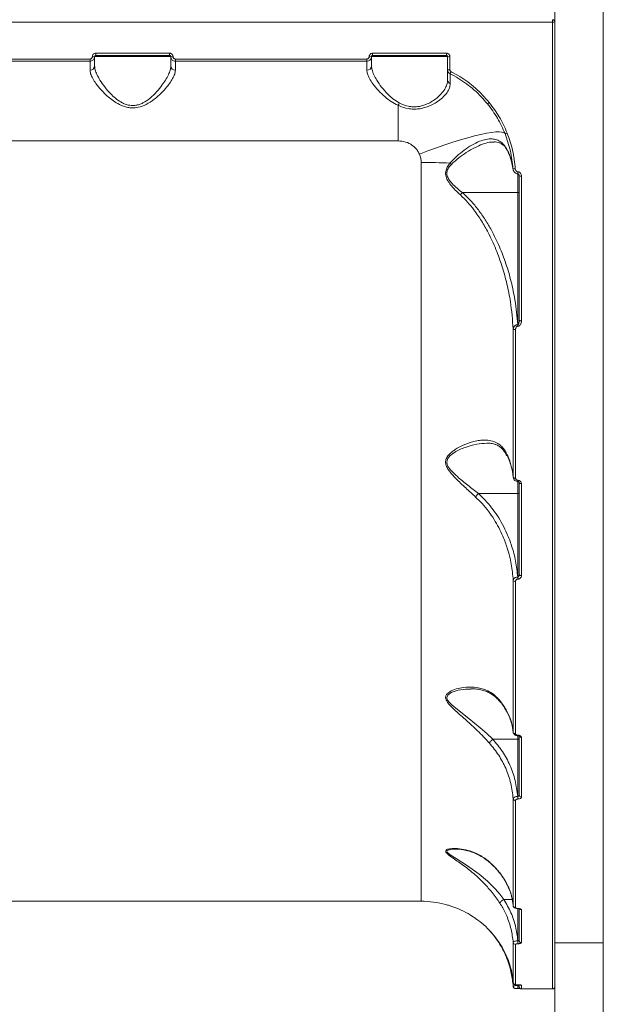
# Model space of a CAD drawing. Units: millimetres. Extents: x 710 to 16180, y -681 to 10919.
# Drawn here: x 6594 to 6847, y 2342 to 2769 of the extents above; entities that cross this region are included whole.
import ezdxf

# ---------------------------------------------------------------- set-up
doc = ezdxf.new("R2010")
doc.units = ezdxf.units.MM
doc.layers.add('DiKom', color=7, linetype='Continuous')

msp = doc.modelspace()

# ---------------------------------------------------------------- linework, layer by layer
at = {"layer": 'DiKom', "color": 7, "linetype": 'Continuous', "lineweight": 15}
for p, q in [((6826.5, 3169.01), (6826.5, 2369.01)), ((6847.5, 3169.01), (6847.5, 2369.01)), ((6825.5, 2768.01), (6341.5, 2768.01)), ((6825.5, 2769.01), (6825.5, 2768.01)), ((6825.5, 2349.01), (6825.5, 2768.01)), ((6627, 2753.01), (6627, 2748.96)), ((6660, 2753.01), (6627, 2753.01)), ((6627.5, 2754.48), (6659.5, 2754.48)), ((6627.5, 2753.51), (6627.5, 2754.48)), ((6659.5, 2753.51), (6627.5, 2753.51)), ((6659.5, 2753.51), (6659.5, 2754.48)), ((6660, 2748.96), (6660, 2753.01)), ((6747, 2753.01), (6747, 2748.96)), ((6780, 2753.01), (6747, 2753.01)), ((6747.5, 2754.48), (6779.5, 2754.48)), ((6747.5, 2753.51), (6747.5, 2754.48)), ((6779.5, 2753.51), (6747.5, 2753.51)), ((6779.5, 2753.51), (6779.5, 2754.48)), ((6780, 2747.4), (6780, 2753.01)), ((6781, 2752.97), (6781, 2747.35)), ((6542, 2751.97), (6625, 2751.97)), ((6625, 2751.01), (6542, 2751.01)), ((6625, 2751.01), (6625, 2751.97)), ((6625, 2747.15), (6625, 2751.01)), ((6662, 2751.97), (6745, 2751.97)), ((6662, 2751.01), (6662, 2751.97)), ((6662, 2751.01), (6662, 2747.15)), ((6745, 2751.01), (6662, 2751.01)), ((6745, 2751.01), (6745, 2751.97)), ((6745, 2747.15), (6745, 2751.01)), ((6758.5, 2731.92), (6758.5, 2716.51)), ((6758.5, 2716.51), (6408.5, 2716.51)), ((6806.6, 2710.86), (6806.61, 2710.84)), ((6768.55, 2387.01), (6768.55, 2707.16)), ((6810.41, 2703.11), (6810.5, 2703.11)), ((6810.41, 2702.26), (6810.41, 2703.11)), ((6810.41, 2702.26), (6810.5, 2702.26)), ((6810.5, 2702.26), (6810.5, 2703.11)), ((6810.5, 2694.09), (6810.5, 2702.27)), ((6811, 2638.81), (6811, 2701.33)), ((6812, 2701.16), (6812, 2638.5)), ((6786.39, 2694.09), (6810.5, 2694.09)), ((6810.5, 2636.81), (6810.5, 2694.09)), ((6810.38, 2636.81), (6810.5, 2636.81)), ((6810.38, 2636.81), (6810.38, 2636.16)), ((6810.5, 2636.81), (6810.5, 2636.16)), ((6808.44, 2570.82), (6808.44, 2635)), ((6809.44, 2634.7), (6809.44, 2570.38)), ((6810.5, 2636.16), (6810.38, 2636.16)), ((6808.38, 2571.11), (6808.41, 2570.68)), ((6810.47, 2569.41), (6810.5, 2569.41)), ((6810.47, 2568.88), (6810.47, 2569.41)), ((6810.47, 2568.88), (6810.5, 2568.88)), ((6810.5, 2568.88), (6810.5, 2569.41)), ((6810.5, 2563.66), (6810.5, 2568.88)), ((6811, 2528.7), (6811, 2568.47)), ((6812, 2567.99), (6812, 2528.13)), ((6793.34, 2563.66), (6810.5, 2563.66)), ((6810.5, 2527.5), (6810.5, 2563.66)), ((6808.44, 2460.34), (6808.44, 2526.18)), ((6810.4, 2527.5), (6810.5, 2527.5)), ((6810.4, 2527.5), (6810.4, 2526.6)), ((6810.5, 2526.6), (6810.4, 2526.6)), ((6810.5, 2527.5), (6810.5, 2526.6)), ((6809.44, 2525.64), (6809.44, 2459.66)), ((6810.44, 2458.98), (6810.5, 2458.98)), ((6810.44, 2458.72), (6810.44, 2458.98)), ((6810.44, 2458.72), (6810.5, 2458.72)), ((6810.5, 2458.72), (6810.5, 2458.98)), ((6810.5, 2457.24), (6810.5, 2458.69)), ((6811, 2433.05), (6811, 2458.71)), ((6812, 2457.97), (6812, 2432.25)), ((6799.61, 2457.24), (6810.5, 2457.24)), ((6810.5, 2432.44), (6810.5, 2457.24)), ((6810.42, 2432.44), (6810.5, 2432.44)), ((6810.42, 2432.44), (6810.42, 2431.31)), ((6810.5, 2432.44), (6810.5, 2431.31)), ((6808.44, 2385.16), (6808.44, 2431.45)), ((6809.44, 2430.7), (6809.44, 2384.31)), ((6810.5, 2431.31), (6810.42, 2431.31)), ((6783.37, 2409.56), (6782.95, 2409.57)), ((6398.45, 2387.01), (6768.55, 2387.01)), ((6804.39, 2387.78), (6808.02, 2387.78)), ((6810.42, 2383.9), (6810.5, 2383.9)), ((6810.42, 2383.82), (6810.42, 2383.9)), ((6810.42, 2383.82), (6810.5, 2383.82)), ((6810.42, 2383.82), (6810.42, 2383.82)), ((6810.5, 2383.82), (6810.5, 2383.9)), ((6810.5, 2369.9), (6810.5, 2383.82)), ((6811, 2370.02), (6811, 2383.65)), ((6812, 2383.27), (6812, 2369.07)), ((6808.44, 2351.81), (6808.44, 2369.2)), ((6809.44, 2368.31), (6809.44, 2350.88)), ((6810.44, 2369.9), (6810.5, 2369.9)), ((6810.44, 2369.9), (6810.44, 2368.62)), ((6810.5, 2368.62), (6810.44, 2368.62)), ((6810.5, 2369.9), (6810.5, 2368.62)), ((6826.5, 2369.01), (6847.5, 2369.01)), ((6826.5, 2169.01), (6826.5, 2369.01)), ((6847.5, 2169.01), (6847.5, 2369.01)), ((6810.4, 2350.77), (6810.5, 2350.77)), ((6810.4, 2350.77), (6810.5, 2350.77)), ((6810.4, 2350.77), (6810.4, 2350.77)), ((6810.43, 2350.77), (6810.47, 2350.51)), ((6810.47, 2350.51), (6810.5, 2350.51)), ((6810.47, 2350.51), (6810.47, 2349.18)), ((6810.47, 2349.18), (6810.5, 2349.18)), ((6810.5, 2350.77), (6810.5, 2350.77)), ((6810.5, 2350.51), (6810.5, 2350.77)), ((6810.5, 2350.51), (6810.5, 2349.18)), ((6811, 2350.01), (6811, 2350.61)), ((6812, 2350.61), (6812, 2349.01)), ((6812, 2349.01), (6825.5, 2349.01))]:
    msp.add_line(p, q, dxfattribs=at)
at = {"layer": 'DiKom', "color": 7, "linetype": 'Continuous', "lineweight": 15, "flags": 128}
for points in [[(6804.89, 2719.63), (6804.42, 2720.04), (6803.58, 2720.3), (6802.38, 2720.41), (6800.85, 2720.37), (6798.99, 2720.17), (6796.82, 2719.82), (6794.37, 2719.31), (6791.65, 2718.67), (6788.7, 2717.88), (6785.54, 2716.97), (6782.2, 2715.93), (6778.73, 2714.79), (6775.14, 2713.54), (6771.48, 2712.21), (6767.79, 2710.8)], [(6806.55, 2711.19), (6806.58, 2710.94), (6806.6, 2710.86)], [(6811, 2694.26), (6810.99, 2694.23), (6810.96, 2694.2), (6810.92, 2694.17), (6810.85, 2694.14), (6810.78, 2694.12), (6810.69, 2694.11), (6810.6, 2694.1), (6810.5, 2694.09)], [(6811, 2638.81), (6811.02, 2638.75), (6811.08, 2638.69), (6811.17, 2638.64), (6811.29, 2638.59), (6811.44, 2638.55), (6811.62, 2638.52), (6811.8, 2638.5), (6812, 2638.5)], [(6808.44, 2570.82), (6808.47, 2570.73), (6808.54, 2570.65), (6808.63, 2570.57), (6808.76, 2570.5), (6808.91, 2570.45), (6809.07, 2570.41), (6809.25, 2570.39), (6809.44, 2570.38)], [(6811, 2568.47), (6811.02, 2568.37), (6811.08, 2568.28), (6811.17, 2568.2), (6811.29, 2568.13), (6811.44, 2568.07), (6811.62, 2568.03), (6811.8, 2568), (6812, 2567.99)], [(6811, 2563.82), (6810.99, 2563.79), (6810.96, 2563.76), (6810.92, 2563.73), (6810.85, 2563.71), (6810.78, 2563.69), (6810.69, 2563.67), (6810.6, 2563.66), (6810.5, 2563.66)], [(6811, 2528.7), (6811.02, 2528.59), (6811.08, 2528.48), (6811.17, 2528.38), (6811.29, 2528.29), (6811.44, 2528.22), (6811.62, 2528.17), (6811.8, 2528.14), (6812, 2528.13)], [(6790.06, 2478.97), (6787.76, 2478.98), (6784.55, 2478.46), (6781.58, 2477.42), (6780.1, 2476.33), (6779.68, 2475.36), (6779.86, 2474.42), (6779.99, 2474.17), (6780.78, 2473.1), (6781.83, 2472.07), (6784.23, 2470.09), (6789.18, 2466.25), (6794.16, 2462.21), (6796.94, 2459.75), (6799.61, 2457.24), (6799.61, 2457.24), (6799.61, 2457.24)], [(6811, 2457.4), (6810.99, 2457.37), (6810.96, 2457.34), (6810.92, 2457.31), (6810.85, 2457.29), (6810.78, 2457.27), (6810.69, 2457.25), (6810.6, 2457.24), (6810.5, 2457.24)], [(6782.95, 2409.57), (6781.84, 2409.57), (6780.19, 2409.21), (6779.71, 2408.81), (6779.81, 2408.27), (6779.81, 2408.26), (6779.96, 2408.07), (6781.17, 2407.09), (6783.75, 2405.49), (6788.69, 2402.4), (6793.69, 2398.79), (6797.35, 2395.65), (6800.79, 2392.18), (6802.66, 2390.01), (6804.38, 2387.78), (6804.38, 2387.78), (6804.38, 2387.78)]]:
    msp.add_lwpolyline(points, dxfattribs=at)
at = {"layer": 'DiKom', "color": 7, "linetype": 'Continuous', "lineweight": 15}
for centre, radius, start, end in [((6825.5, 2768.01), 1, 0, 90), ((6825.75, 2872.77), 104.76, 269.8633, 270.4102), ((6626.25, 2759.55), 6.58, 267.8261, 276.5476), ((6660.75, 2759.55), 6.58, 263.4525, 272.1738), ((6746.25, 2759.55), 6.58, 267.826, 276.5477), ((6780.75, 2759.55), 6.58, 263.4524, 272.1739), ((6625.09, 2749.06), 1.91, 267.2468, 356.9527), ((6661.91, 2749.06), 1.91, 183.0475, 272.7531), ((6745.09, 2749.06), 1.91, 267.2467, 356.9531), ((6780.75, 2752.23), 4.89, 261.1725, 272.9218), ((6772.84, 2750.6), 9.64, 328.8419, 334.5031), ((6781.76, 2742.96), 1.76, 181.8311, 248.8595), ((6752.15, 2735.86), 7.48, 328.1445, 337.1682), ((6795.65, 2735.72), 3.55, 297.4547, 312.7974), ((6804.74, 2722), 2.38, 273.7654, 297.0852), ((6768.67, 2470.78), 236.38, 87.0035, 90.0294), ((6785.2, 2711.27), 6.09, 226.7348, 234.3469), ((6808.98, 2706.34), 1.97, 250.87, 280.2034), ((6811.76, 2702.83), 1.69, 243.346, 278.3008), ((6792.51, 2688.12), 8.55, 135.7123, 144.601), ((6809.24, 2635.84), 1.16, 226.8672, 280.0309), ((6809.29, 2526.55), 0.928, 204.1084, 279.2857), ((6809.34, 2460.58), 0.925, 194.8102, 276.4076), ((6811.9, 2458.91), 0.947, 200.9621, 275.9494), ((6811.91, 2433.16), 0.917, 186.9681, 275.5837), ((6809.36, 2431.63), 0.937, 191.5161, 274.8502), ((6768.55, 2347.01), 40, 74.5152, 90), ((6809.4, 2385.28), 0.968, 187.0412, 272.1499), ((6811.99, 2384.3), 1.03, 217.695, 270.6405), ((6809.42, 2369.29), 0.982, 185.6987, 271.1802), ((6811.98, 2370.05), 0.977, 181.4335, 271.3684), ((6809.44, 2351.88), 0.998, 184.3373, 270.1152), ((6812, 2350.01), 1, 180, 270), ((6812, 2351.61), 1, 243.2088, 270.0176), ((6825.5, 2350.01), 1, 270, 0)]:
    msp.add_arc(centre, radius, start, end, dxfattribs=at)
for points, knots in [([(6627, 2753.01), (6626.99, 2752.86), (6626.97, 2752.49), (6626.73, 2751.93), (6626.27, 2751.42), (6625.67, 2751.08), (6625.22, 2751.03), (6625, 2751.01)], [0, 0, 0, 0, 0.141716, 0.356399, 0.570951, 0.78546, 1, 1, 1, 1]), ([(6625, 2751.97), (6625.11, 2751.98), (6625.34, 2752), (6625.64, 2752.18), (6625.86, 2752.43), (6625.98, 2752.71), (6626, 2752.9), (6626, 2752.97)], [0, 0, 0, 0, 0.214241, 0.428584, 0.643173, 0.858083, 1, 1, 1, 1]), ([(6626, 2752.97), (6626.01, 2753.08), (6626.03, 2753.36), (6626.21, 2753.79), (6626.54, 2754.17), (6626.99, 2754.43), (6627.33, 2754.46), (6627.5, 2754.48)], [0, 0, 0, 0, 0.141847, 0.356729, 0.571333, 0.785718, 1, 1, 1, 1]), ([(6627.5, 2753.51), (6627.44, 2753.5), (6627.33, 2753.49), (6627.18, 2753.41), (6627.07, 2753.28), (6627.01, 2753.14), (6627, 2753.05), (6627, 2753.01)], [0, 0, 0, 0, 0.213977, 0.428171, 0.642785, 0.857901, 1, 1, 1, 1]), ([(6659.5, 2754.48), (6659.61, 2754.47), (6659.89, 2754.45), (6660.31, 2754.27), (6660.69, 2753.93), (6660.95, 2753.48), (6660.98, 2753.14), (6661, 2752.97)], [0, 0, 0, 0, 0.14062, 0.355099, 0.569869, 0.784883, 1, 1, 1, 1]), ([(6660, 2753.01), (6659.99, 2753.07), (6659.98, 2753.18), (6659.9, 2753.33), (6659.77, 2753.44), (6659.63, 2753.5), (6659.54, 2753.51), (6659.5, 2753.51)], [0, 0, 0, 0, 0.215475, 0.430646, 0.645342, 0.859585, 1, 1, 1, 1]), ([(6662, 2751.01), (6661.85, 2751.02), (6661.48, 2751.04), (6660.92, 2751.28), (6660.41, 2751.74), (6660.07, 2752.34), (6660.02, 2752.79), (6660, 2753.01)], [0, 0, 0, 0, 0.140728, 0.355451, 0.570291, 0.785157, 1, 1, 1, 1]), ([(6661, 2752.97), (6661.01, 2752.86), (6661.03, 2752.63), (6661.21, 2752.33), (6661.46, 2752.11), (6661.74, 2751.99), (6661.93, 2751.97), (6662, 2751.97)], [0, 0, 0, 0, 0.215138, 0.430173, 0.644977, 0.859473, 1, 1, 1, 1]), ([(6747, 2753.01), (6746.99, 2752.86), (6746.97, 2752.49), (6746.73, 2751.93), (6746.27, 2751.42), (6745.67, 2751.08), (6745.22, 2751.03), (6745, 2751.01)], [0, 0, 0, 0, 0.1417164, 0.356399, 0.5709535, 0.785464, 1, 1, 1, 1]), ([(6745, 2751.97), (6745.11, 2751.98), (6745.34, 2752), (6745.64, 2752.18), (6745.86, 2752.43), (6745.98, 2752.71), (6746, 2752.9), (6746, 2752.97)], [0, 0, 0, 0, 0.214233, 0.428578, 0.643172, 0.858082, 1, 1, 1, 1]), ([(6746, 2752.97), (6746.01, 2753.08), (6746.03, 2753.36), (6746.21, 2753.79), (6746.54, 2754.17), (6746.99, 2754.43), (6747.33, 2754.46), (6747.5, 2754.48)], [0, 0, 0, 0, 0.141847, 0.356727, 0.571332, 0.785718, 1, 1, 1, 1]), ([(6747.5, 2753.51), (6747.44, 2753.5), (6747.33, 2753.49), (6747.18, 2753.41), (6747.07, 2753.28), (6747.01, 2753.14), (6747, 2753.05), (6747, 2753.01)], [0, 0, 0, 0, 0.213984, 0.428176, 0.642787, 0.857903, 1, 1, 1, 1]), ([(6779.5, 2754.48), (6779.61, 2754.47), (6779.89, 2754.45), (6780.31, 2754.27), (6780.69, 2753.93), (6780.95, 2753.48), (6780.98, 2753.14), (6781, 2752.97)], [0, 0, 0, 0, 0.140623, 0.355099, 0.569868, 0.784883, 1, 1, 1, 1]), ([(6780, 2753.01), (6779.99, 2753.07), (6779.98, 2753.18), (6779.9, 2753.33), (6779.77, 2753.44), (6779.63, 2753.5), (6779.54, 2753.51), (6779.5, 2753.51)], [0, 0, 0, 0, 0.215475, 0.430641, 0.645343, 0.859577, 1, 1, 1, 1]), ([(6627, 2748.96), (6627.05, 2748.44), (6627.15, 2747.3), (6627.95, 2745.22), (6629.31, 2742.71), (6631.28, 2739.86), (6633.57, 2737.19), (6635.95, 2734.97), (6637.94, 2733.52), (6639.85, 2732.54), (6641.78, 2731.88), (6643.51, 2731.74), (6645.13, 2731.93), (6646.42, 2732.26), (6648.61, 2733.2), (6651.2, 2735.04), (6653.93, 2737.72), (6656.11, 2740.4), (6657.8, 2742.9), (6658.99, 2745.11), (6659.83, 2747.19), (6659.94, 2748.37), (6660, 2748.96)], [0, 0, 0, 0, 0.050715, 0.109915, 0.170724, 0.242652, 0.316474, 0.363749, 0.411988, 0.440047, 0.468859, 0.5101, 0.521086, 0.546819, 0.573408, 0.636934, 0.704612, 0.77415, 0.830252, 0.88733, 0.94288, 1, 1, 1, 1]), ([(6747, 2748.96), (6747.05, 2748.42), (6747.16, 2747.26), (6747.98, 2745.15), (6749.35, 2742.63), (6751.33, 2739.78), (6753.71, 2737.05), (6756.25, 2734.65), (6758.1, 2733.53), (6759.04, 2732.96)], [0, 0, 0, 0, 0.122709, 0.262462, 0.406017, 0.574925, 0.748262, 0.872368, 1, 1, 1, 1]), ([(6662, 2747.15), (6661.94, 2746.61), (6661.81, 2745.5), (6660.89, 2743.53), (6659.54, 2741.4), (6657.67, 2739.03), (6655.2, 2736.45), (6652.13, 2733.88), (6648.71, 2731.84), (6645.6, 2730.89), (6643.15, 2730.76), (6641.28, 2730.98), (6639.44, 2731.5), (6637.33, 2732.41), (6635.08, 2733.8), (6632.44, 2735.88), (6629.83, 2738.45), (6627.62, 2741.15), (6626.08, 2743.57), (6625.17, 2745.56), (6625.05, 2746.65), (6625, 2747.15)], [0, 0, 0, 0, 0.054582, 0.111031, 0.165946, 0.222013, 0.289072, 0.35796, 0.422673, 0.477404, 0.50475, 0.5331, 0.562354, 0.592382, 0.639889, 0.688584, 0.759283, 0.83206, 0.890159, 0.949867, 1, 1, 1, 1]), ([(6758.5, 2731.92), (6757.48, 2732.44), (6755.43, 2733.49), (6752.58, 2735.76), (6749.88, 2738.38), (6747.66, 2741.1), (6746.1, 2743.52), (6745.17, 2745.54), (6745.06, 2746.64), (6745, 2747.15)], [0, 0, 0, 0, 0.128152, 0.256739, 0.426815, 0.596878, 0.73731, 0.877571, 1, 1, 1, 1]), ([(6781.1, 2745.61), (6781.04, 2745.64), (6780.8, 2745.78), (6780.41, 2746.12), (6780.07, 2746.72), (6780.02, 2747.17), (6780, 2747.4)], [0, 0, 0, 0, 0.080645, 0.38707, 0.693568, 1, 1, 1, 1]), ([(6780, 2742.91), (6780, 2743.75), (6780, 2745.5), (6780, 2747.07), (6780, 2747.29), (6780, 2747.4)], [0, 0, 0, 0, 0.317518, 0.653917, 1, 1, 1, 1]), ([(6781, 2747.35), (6781.01, 2747.23), (6781.03, 2747.01), (6781.21, 2746.71), (6781.4, 2746.53), (6781.52, 2746.47), (6781.55, 2746.45)], [0, 0, 0, 0, 0.306724, 0.613303, 0.919477, 1, 1, 1, 1]), ([(6781.1, 2745.61), (6781.1, 2745.52), (6781.1, 2745.32), (6781.11, 2743.92), (6781.12, 2742.43), (6781.12, 2741.57), (6781.12, 2741.32)], [0, 0, 0, 0, 0.336235, 0.682237, 0.908789, 1, 1, 1, 1]), ([(6797.28, 2732.57), (6795.44, 2734.63), (6792.66, 2737.75), (6788.27, 2741.24), (6784.78, 2743.63), (6782.31, 2744.96), (6781.1, 2745.61)], [0, 0, 0, 0, 0.395168, 0.598674, 0.802181, 1, 1, 1, 1]), ([(6781.55, 2746.45), (6782.79, 2745.78), (6785.27, 2744.45), (6788.77, 2742.06), (6792.1, 2739.38), (6795.24, 2736.42), (6797.12, 2734.22), (6798.06, 2733.11)], [0, 0, 0, 0, 0.1976818, 0.3953861, 0.5930895, 0.7965444, 1, 1, 1, 1]), ([(6781.12, 2741.32), (6781.07, 2740.71), (6780.94, 2739.46), (6779.94, 2737.55), (6778.36, 2735.64), (6776.36, 2733.95), (6774.07, 2732.5), (6771.86, 2731.46), (6769.61, 2730.74), (6767.47, 2730.33), (6765.19, 2730.22), (6762.34, 2730.52), (6760.09, 2731.22), (6758.71, 2731.82), (6758.5, 2731.92)], [0, 0, 0, 0, 0.108478, 0.220218, 0.327647, 0.438307, 0.523801, 0.611506, 0.674513, 0.739086, 0.802772, 0.868895, 0.979732, 1, 1, 1, 1]), ([(6759.04, 2732.96), (6759.24, 2732.86), (6760.49, 2732.24), (6762.47, 2731.54), (6764.98, 2731.22), (6766.39, 2731.27), (6767.82, 2731.45), (6769.26, 2731.77), (6771.32, 2732.53), (6773.39, 2733.64), (6775.5, 2735.14), (6777.38, 2736.93), (6778.85, 2738.92), (6779.81, 2740.94), (6779.94, 2742.25), (6780, 2742.91)], [0, 0, 0, 0, 0.020102, 0.128726, 0.185271, 0.244005, 0.254864, 0.316794, 0.380591, 0.46642, 0.554631, 0.663824, 0.776165, 0.886557, 1, 1, 1, 1]), ([(6804.89, 2719.63), (6803.89, 2721.9), (6801.85, 2726.5), (6798.82, 2730.53), (6797.28, 2732.57)], [0, 0, 0, 0, 0.4941566, 1, 1, 1, 1]), ([(6798.06, 2733.11), (6799.59, 2731.08), (6802.68, 2726.96), (6804.77, 2722.26), (6805.82, 2719.88)], [0, 0, 0, 0, 0.4941763, 1, 1, 1, 1]), ([(6808.33, 2704.48), (6808.06, 2707.03), (6807.51, 2712.21), (6805.77, 2717.13), (6804.89, 2719.63)], [0, 0, 0, 0, 0.493846, 1, 1, 1, 1]), ([(6805.82, 2719.88), (6806.7, 2717.4), (6808.48, 2712.36), (6809.04, 2707.08), (6809.33, 2704.4)], [0, 0, 0, 0, 0.493842, 1, 1, 1, 1]), ([(6767.79, 2710.8), (6767.52, 2711.32), (6766.77, 2712.78), (6764.77, 2714.7), (6761.82, 2716.22), (6759.61, 2716.41), (6758.5, 2716.51)], [0, 0, 0, 0, 0.1529612, 0.4283706, 0.7114353, 1, 1, 1, 1]), ([(6781.03, 2706.84), (6782, 2707.87), (6783.95, 2709.96), (6787.21, 2712.53), (6790.54, 2714.76), (6793.72, 2716.36), (6796.66, 2717.28), (6799.16, 2717.48), (6801.35, 2717.04), (6803.2, 2716.04), (6804.85, 2714.4), (6805.91, 2712.66), (6806.42, 2711.47), (6806.55, 2711.19)], [0, 0, 0, 0, 0.102482, 0.207513, 0.319133, 0.433515, 0.532417, 0.633981, 0.717305, 0.802897, 0.886318, 0.972928, 1, 1, 1, 1]), ([(6800.24, 2715.99), (6799.56, 2715.98), (6797.95, 2715.95), (6795.09, 2715.11), (6791.72, 2713.64), (6788.23, 2711.59), (6784.78, 2709.22), (6782.7, 2707.3), (6781.65, 2706.33)], [0, 0, 0, 0, 0.12254, 0.288595, 0.472831, 0.661343, 0.829103, 1, 1, 1, 1]), ([(6800.24, 2716.02), (6800.41, 2716.03), (6801.06, 2716.06), (6802.03, 2715.84), (6803.14, 2715.38), (6804.1, 2714.69), (6804.98, 2713.77), (6805.76, 2712.61), (6806.31, 2711.61), (6806.55, 2710.97), (6806.6, 2710.83)], [0, 0, 0, 0, 0.062288, 0.230815, 0.406272, 0.553415, 0.692269, 0.839983, 0.966873, 1, 1, 1, 1]), ([(6768.55, 2707.16), (6768.55, 2707.22), (6768.55, 2707.86), (6768.42, 2709.11), (6768, 2710.23), (6767.79, 2710.8)], [0, 0, 0, 0, 0.0468115, 0.5142786, 1, 1, 1, 1]), ([(6806.55, 2711.19), (6806.91, 2710.21), (6807.74, 2708.01), (6808.12, 2705.74), (6808.33, 2704.48)], [0, 0, 0, 0, 0.445113, 1, 1, 1, 1]), ([(6806.55, 2710.84), (6806.64, 2710.63), (6807.1, 2709.52), (6807.71, 2707.47), (6808.17, 2705.5), (6808.27, 2704.45), (6808.29, 2704.32)], [0, 0, 0, 0, 0.101122, 0.522006, 0.944157, 1, 1, 1, 1]), ([(6785.54, 2693.08), (6784.8, 2693.76), (6783.31, 2695.14), (6781.41, 2697.25), (6779.91, 2699.38), (6779.11, 2701.41), (6779.14, 2703.43), (6779.82, 2705.23), (6780.61, 2706.29), (6781.03, 2706.84)], [0, 0, 0, 0, 0.184782, 0.369251, 0.509086, 0.652215, 0.750861, 0.870211, 1, 1, 1, 1]), ([(6781.65, 2706.33), (6781.22, 2705.84), (6780.4, 2704.93), (6779.67, 2703.33), (6779.64, 2701.61), (6780.13, 2700.46), (6780.89, 2699.21), (6782.08, 2697.78), (6784.07, 2695.92), (6785.61, 2694.7), (6786.39, 2694.09)], [0, 0, 0, 0, 0.129799, 0.245126, 0.338464, 0.455788, 0.477233, 0.617722, 0.808691, 1, 1, 1, 1]), ([(6808.36, 2704.33), (6808.36, 2704.29), (6808.37, 2703.94), (6808.62, 2703.36), (6809.12, 2702.72), (6809.73, 2702.37), (6810.19, 2702.23), (6810.4, 2702.27), (6810.41, 2702.27)], [0, 0, 0, 0, 0.037457, 0.332089, 0.575107, 0.792398, 0.996421, 1, 1, 1, 1]), ([(6809.33, 2704.4), (6809.35, 2704.24), (6809.4, 2703.91), (6809.63, 2703.51), (6809.92, 2703.24), (6810.18, 2703.12), (6810.34, 2703.11), (6810.41, 2703.11)], [0, 0, 0, 0, 0.273456, 0.539298, 0.738656, 0.898917, 1, 1, 1, 1]), ([(6810.44, 2702.25), (6810.46, 2702.26), (6810.49, 2702.27), (6810.54, 2702.26), (6810.61, 2702.24), (6810.72, 2702.16), (6810.87, 2701.96), (6810.98, 2701.66), (6810.98, 2701.43), (6810.98, 2701.33)], [0, 0, 0, 0, 0.041334, 0.075981, 0.121192, 0.224803, 0.421763, 0.73174, 1, 1, 1, 1]), ([(6810.5, 2703.11), (6810.61, 2703.1), (6810.86, 2703.08), (6811.25, 2702.88), (6811.64, 2702.49), (6811.94, 2701.89), (6811.98, 2701.42), (6812, 2701.16)], [0, 0, 0, 0, 0.120572, 0.278365, 0.470581, 0.720826, 1, 1, 1, 1]), ([(6808.44, 2635), (6808.13, 2638.93), (6807.62, 2645.46), (6805.81, 2654.44), (6803.73, 2662.04), (6801.04, 2669.53), (6798, 2676.14), (6794.78, 2681.83), (6791.77, 2686.21), (6788.71, 2690), (6786.6, 2692.05), (6785.54, 2693.08)], [0, 0, 0, 0, 0.1867522, 0.3097305, 0.4327025, 0.5585121, 0.6842839, 0.7740102, 0.8643086, 0.9318932, 1, 1, 1, 1]), ([(6786.39, 2694.09), (6787.64, 2692.92), (6790.15, 2690.58), (6793.43, 2686.58), (6796.4, 2682.31), (6799.52, 2677.01), (6802.58, 2670.68), (6805.41, 2663.22), (6807.63, 2655.51), (6809.49, 2646.69), (6810.06, 2640.41), (6810.38, 2636.81)], [0, 0, 0, 0, 0.079269, 0.158594, 0.24059, 0.322608, 0.447233, 0.571894, 0.699862, 0.827838, 1, 1, 1, 1]), ([(6808.44, 2635), (6808.48, 2635.23), (6808.54, 2635.69), (6808.96, 2636.24), (6809.44, 2636.58), (6809.91, 2636.76), (6810.22, 2636.79), (6810.38, 2636.81)], [0, 0, 0, 0, 0.2704577, 0.5335456, 0.7181515, 0.8552864, 1, 1, 1, 1]), ([(6810.5, 2636.81), (6810.52, 2636.81), (6810.56, 2636.81), (6810.62, 2636.86), (6810.73, 2637), (6810.96, 2637.65), (6810.98, 2638.29), (6811, 2638.81)], [0, 0, 0, 0, 0.02395, 0.053478, 0.1071, 0.279445, 1, 1, 1, 1]), ([(6812, 2638.5), (6811.98, 2638.19), (6811.94, 2637.61), (6811.63, 2636.88), (6811.24, 2636.43), (6810.87, 2636.2), (6810.62, 2636.17), (6810.5, 2636.16)], [0, 0, 0, 0, 0.304747, 0.587642, 0.766475, 0.882869, 1, 1, 1, 1]), ([(6810.38, 2636.16), (6810.3, 2636.15), (6810.14, 2636.13), (6809.9, 2635.98), (6809.66, 2635.7), (6809.48, 2635.25), (6809.45, 2634.89), (6809.44, 2634.7)], [0, 0, 0, 0, 0.120609, 0.240639, 0.416858, 0.694974, 1, 1, 1, 1]), ([(6792.16, 2562.15), (6790.72, 2563.47), (6787.82, 2566.13), (6784.04, 2569.68), (6781.48, 2572.42), (6780.12, 2574.27), (6779.35, 2575.76), (6779.04, 2577.32), (6779.38, 2578.93), (6780.38, 2580.4), (6781.77, 2581.71), (6783.88, 2583.21), (6787.12, 2584.92), (6790.67, 2586.14), (6793.79, 2586.74), (6796.27, 2586.9), (6798.81, 2586.64), (6801.14, 2585.82), (6803.09, 2584.48), (6804.58, 2582.86), (6805.34, 2581.45), (6805.68, 2580.81)], [0, 0, 0, 0, 0.091326, 0.184874, 0.239018, 0.266437, 0.294654, 0.321055, 0.347516, 0.383035, 0.418292, 0.453631, 0.526835, 0.625929, 0.677093, 0.728239, 0.790387, 0.85406, 0.904638, 0.956677, 1, 1, 1, 1]), ([(6796.99, 2585.46), (6795.55, 2585.4), (6792.5, 2585.27), (6788.52, 2584.06), (6785.27, 2582.78), (6782.99, 2581.6), (6781.14, 2580.2), (6779.93, 2578.73), (6779.57, 2577.28), (6779.89, 2575.91), (6780.64, 2574.65), (6781.35, 2573.82), (6782.49, 2572.58), (6784.83, 2570.45), (6788.77, 2567.25), (6791.82, 2564.85), (6793.34, 2563.66)], [0, 0, 0, 0, 0.128954, 0.272152, 0.339268, 0.406422, 0.473, 0.520165, 0.554163, 0.588078, 0.622443, 0.657029, 0.662687, 0.737901, 0.86892, 1, 1, 1, 1]), ([(6796.97, 2585.53), (6797.47, 2585.52), (6798.63, 2585.49), (6800.19, 2585.15), (6801.62, 2584.62), (6802.81, 2583.86), (6803.93, 2582.8), (6804.88, 2581.56), (6805.39, 2580.57), (6805.62, 2580.14)], [0, 0, 0, 0, 0.133247, 0.305595, 0.447635, 0.5938, 0.743248, 0.887246, 1, 1, 1, 1]), ([(6805.68, 2580.81), (6805.68, 2580.79), (6805.65, 2580.63), (6805.65, 2580.43), (6805.74, 2580.31), (6805.76, 2580.29)], [0, 0, 0, 0, 0.103626, 0.836649, 1, 1, 1, 1]), ([(6805.68, 2580.81), (6805.81, 2580.54), (6806.61, 2578.82), (6807.79, 2575.51), (6808.22, 2572.4), (6808.44, 2570.82)], [0, 0, 0, 0, 0.084988, 0.533468, 1, 1, 1, 1]), ([(6805.74, 2580.28), (6805.76, 2580.24), (6806.26, 2579.34), (6806.97, 2577.48), (6807.82, 2574.72), (6808.27, 2572.58), (6808.36, 2571.37), (6808.38, 2571.11)], [0, 0, 0, 0, 0.011442, 0.310365, 0.611977, 0.915822, 1, 1, 1, 1]), ([(6808.45, 2570.7), (6808.45, 2570.69), (6808.44, 2570.43), (6808.63, 2569.94), (6809.09, 2569.35), (6809.74, 2568.95), (6810.24, 2568.91), (6810.47, 2568.9)], [0, 0, 0, 0, 0.015523, 0.261276, 0.513922, 0.770987, 1, 1, 1, 1]), ([(6809.44, 2570.38), (6809.45, 2570.26), (6809.48, 2570.03), (6809.68, 2569.73), (6809.96, 2569.51), (6810.25, 2569.41), (6810.42, 2569.41), (6810.47, 2569.41)], [0, 0, 0, 0, 0.233659, 0.467327, 0.695561, 0.90871, 1, 1, 1, 1]), ([(6810.5, 2569.41), (6810.58, 2569.4), (6810.82, 2569.39), (6811.24, 2569.25), (6811.66, 2568.94), (6811.94, 2568.49), (6811.98, 2568.16), (6812, 2567.99)], [0, 0, 0, 0, 0.093154, 0.303898, 0.530228, 0.765186, 1, 1, 1, 1]), ([(6810.5, 2568.88), (6810.52, 2568.88), (6810.59, 2568.88), (6810.71, 2568.85), (6810.82, 2568.79), (6810.92, 2568.69), (6810.99, 2568.58), (6810.99, 2568.51), (6810.99, 2568.47)], [0, 0, 0, 0, 0.067564, 0.185527, 0.32417, 0.501592, 0.745876, 1, 1, 1, 1]), ([(6792.16, 2562.15), (6792.18, 2562.2), (6792.27, 2562.36), (6792.5, 2562.69), (6792.87, 2563.17), (6793.18, 2563.49), (6793.34, 2563.66)], [0, 0, 0, 0, 0.107444, 0.349466, 0.67473, 1, 1, 1, 1]), ([(6808.44, 2526.18), (6808.22, 2528.49), (6807.77, 2533.15), (6806.15, 2539.5), (6803.74, 2546.04), (6800.94, 2551.41), (6797.76, 2556.03), (6795.11, 2559.29), (6793.12, 2561.22), (6792.16, 2562.15)], [0, 0, 0, 0, 0.173875, 0.35014, 0.488061, 0.692276, 0.797117, 0.901939, 1, 1, 1, 1]), ([(6793.34, 2563.66), (6793.34, 2563.66), (6793.34, 2563.66), (6793.34, 2563.66), (6793.34, 2563.66), (6793.34, 2563.66)], [0, 0, 0, 0, 0.4227806, 0.776473, 1, 1, 1, 1]), ([(6793.34, 2563.66), (6794.35, 2562.7), (6796.41, 2560.76), (6799.14, 2557.52), (6801.65, 2554.01), (6803.86, 2550.27), (6805.98, 2545.95), (6807.98, 2540.67), (6809.65, 2534.37), (6810.15, 2529.8), (6810.4, 2527.5)], [0, 0, 0, 0, 0.099969, 0.20361, 0.307266, 0.413843, 0.520431, 0.660177, 0.828976, 1, 1, 1, 1]), ([(6808.44, 2526.18), (6808.44, 2526.2), (6808.45, 2526.37), (6808.57, 2526.68), (6808.9, 2527.03), (6809.33, 2527.28), (6809.84, 2527.45), (6810.21, 2527.49), (6810.4, 2527.5)], [0, 0, 0, 0, 0.039136, 0.268317, 0.466392, 0.643637, 0.819934, 1, 1, 1, 1]), ([(6810.4, 2526.6), (6810.3, 2526.6), (6810.11, 2526.58), (6809.86, 2526.46), (6809.65, 2526.27), (6809.49, 2526.01), (6809.44, 2525.79), (6809.44, 2525.66), (6809.44, 2525.64)], [0, 0, 0, 0, 0.167333, 0.33445, 0.509133, 0.713065, 0.957726, 1, 1, 1, 1]), ([(6810.5, 2527.5), (6810.53, 2527.51), (6810.58, 2527.51), (6810.68, 2527.57), (6810.79, 2527.7), (6810.89, 2527.93), (6810.97, 2528.25), (6811, 2528.52), (6811, 2528.68), (6811, 2528.7)], [0, 0, 0, 0, 0.055267, 0.1098, 0.243674, 0.417559, 0.65179, 0.951855, 1, 1, 1, 1]), ([(6812, 2528.13), (6812, 2528.1), (6812, 2527.89), (6811.91, 2527.53), (6811.66, 2527.12), (6811.33, 2526.83), (6810.94, 2526.64), (6810.65, 2526.62), (6810.5, 2526.6)], [0, 0, 0, 0, 0.039233, 0.287235, 0.495193, 0.671, 0.835303, 1, 1, 1, 1]), ([(6798.13, 2455.52), (6797.29, 2456.43), (6795.62, 2458.25), (6792.3, 2461.58), (6788.17, 2465.38), (6784.15, 2468.91), (6781.5, 2471.39), (6780.15, 2472.9), (6779.33, 2474.14), (6779.02, 2475.43), (6779.55, 2476.76), (6781.17, 2478.03), (6783.72, 2479.08), (6787.37, 2479.81), (6791.56, 2479.93), (6795.6, 2479.06), (6798.82, 2477.5), (6801.02, 2475.86), (6802.21, 2474.5), (6802.68, 2473.97)], [0, 0, 0, 0, 0.05679, 0.113619, 0.211834, 0.310026, 0.362024, 0.388776, 0.415391, 0.445792, 0.474154, 0.516854, 0.581, 0.645392, 0.742194, 0.838842, 0.900143, 0.961361, 1, 1, 1, 1]), ([(6790.08, 2479.07), (6790.27, 2479.08), (6791.33, 2479.12), (6793.17, 2478.92), (6795.43, 2478.43), (6797.4, 2477.7), (6799.13, 2476.77), (6800.75, 2475.54), (6801.96, 2474.4), (6802.58, 2473.6), (6802.73, 2473.4)], [0, 0, 0, 0, 0.0404824, 0.2201534, 0.3911308, 0.5341527, 0.6703304, 0.8144088, 0.9532604, 1, 1, 1, 1]), ([(6802.68, 2473.97), (6803.65, 2472.63), (6805.63, 2469.91), (6807.33, 2465.88), (6808.17, 2462.65), (6808.37, 2460.94), (6808.44, 2460.34)], [0, 0, 0, 0, 0.318195, 0.643967, 0.875254, 1, 1, 1, 1]), ([(6802.68, 2473.97), (6802.68, 2473.95), (6802.68, 2473.85), (6802.7, 2473.67), (6802.79, 2473.57), (6802.83, 2473.52)], [0, 0, 0, 0, 0.1437281, 0.5628088, 1, 1, 1, 1]), ([(6802.75, 2473.45), (6803, 2473.15), (6803.88, 2472.1), (6805.11, 2470.17), (6806.42, 2467.7), (6807.42, 2465.14), (6808.12, 2462.65), (6808.32, 2461.01), (6808.41, 2460.25)], [0, 0, 0, 0, 0.075737, 0.264264, 0.453968, 0.644425, 0.835167, 1, 1, 1, 1]), ([(6808.41, 2460.25), (6808.44, 2460.13), (6808.46, 2460.01), (6808.46, 2459.89), (6808.46, 2459.88)], [0, 0, 0, 0, 0.967941, 1, 1, 1, 1]), ([(6808.46, 2460.26), (6808.46, 2460.23), (6808.45, 2460), (6808.64, 2459.62), (6809, 2459.18), (6809.54, 2458.87), (6810.06, 2458.71), (6810.37, 2458.74), (6810.44, 2458.74)], [0, 0, 0, 0, 0.037291, 0.245558, 0.449186, 0.671186, 0.9223, 1, 1, 1, 1]), ([(6809.44, 2459.66), (6809.45, 2459.58), (6809.47, 2459.43), (6809.65, 2459.23), (6809.9, 2459.08), (6810.18, 2458.99), (6810.37, 2458.99), (6810.44, 2458.98)], [0, 0, 0, 0, 0.214296, 0.428451, 0.642908, 0.857734, 1, 1, 1, 1]), ([(6810.5, 2458.98), (6810.61, 2458.98), (6810.89, 2458.96), (6811.31, 2458.84), (6811.69, 2458.61), (6811.95, 2458.31), (6811.98, 2458.08), (6812, 2457.97)], [0, 0, 0, 0, 0.140778, 0.355291, 0.570035, 0.784962, 1, 1, 1, 1]), ([(6810.5, 2458.72), (6810.56, 2458.72), (6810.68, 2458.71), (6810.85, 2458.67), (6810.97, 2458.62), (6811.03, 2458.57), (6811.04, 2458.57), (6811.04, 2458.56)], [0, 0, 0, 0, 0.182776, 0.409109, 0.611553, 0.803304, 1, 1, 1, 1]), ([(6798.13, 2455.52), (6798.15, 2455.56), (6798.19, 2455.67), (6798.34, 2455.92), (6798.65, 2456.32), (6799.1, 2456.8), (6799.44, 2457.09), (6799.61, 2457.24)], [0, 0, 0, 0, 0.087309, 0.25361, 0.502409, 0.751201, 1, 1, 1, 1]), ([(6808.44, 2431.45), (6808.17, 2433.67), (6807.62, 2438.17), (6805.4, 2444.51), (6802.31, 2450.43), (6799.54, 2453.81), (6798.13, 2455.52)], [0, 0, 0, 0, 0.253607, 0.513975, 0.753973, 1, 1, 1, 1]), ([(6799.61, 2457.24), (6799.61, 2457.24), (6799.61, 2457.24), (6799.61, 2457.24), (6799.61, 2457.24), (6799.61, 2457.24)], [0, 0, 0, 0, 0.376385, 0.88877, 1, 1, 1, 1]), ([(6799.61, 2457.24), (6801.05, 2455.51), (6803.97, 2452), (6807.17, 2445.94), (6809.52, 2439.38), (6810.12, 2434.77), (6810.42, 2432.44)], [0, 0, 0, 0, 0.241968, 0.49014, 0.741777, 1, 1, 1, 1]), ([(6808.44, 2431.45), (6808.46, 2431.53), (6808.49, 2431.71), (6808.76, 2431.98), (6809.2, 2432.22), (6809.78, 2432.39), (6810.21, 2432.42), (6810.42, 2432.44)], [0, 0, 0, 0, 0.17004, 0.380807, 0.586696, 0.793115, 1, 1, 1, 1]), ([(6810.5, 2432.44), (6810.55, 2432.44), (6810.6, 2432.45), (6810.7, 2432.49), (6810.81, 2432.56), (6810.92, 2432.71), (6810.99, 2432.88), (6811, 2433), (6811, 2433.05)], [0, 0, 0, 0, 0.1444968, 0.17548, 0.3625423, 0.5710295, 0.8046655, 1, 1, 1, 1]), ([(6812, 2432.25), (6811.99, 2432.17), (6811.97, 2431.98), (6811.76, 2431.71), (6811.42, 2431.49), (6810.99, 2431.34), (6810.66, 2431.32), (6810.5, 2431.31)], [0, 0, 0, 0, 0.174175, 0.389581, 0.595799, 0.797878, 1, 1, 1, 1]), ([(6810.42, 2431.31), (6810.31, 2431.3), (6810.1, 2431.29), (6809.81, 2431.19), (6809.59, 2431.05), (6809.46, 2430.87), (6809.45, 2430.75), (6809.44, 2430.7)], [0, 0, 0, 0, 0.2039601, 0.4080065, 0.6135174, 0.8265368, 1, 1, 1, 1]), ([(6802.68, 2386.13), (6802.14, 2386.93), (6801.08, 2388.52), (6798.87, 2391.39), (6796.02, 2394.62), (6792.14, 2398.37), (6787.69, 2401.97), (6783.58, 2404.85), (6780.72, 2406.8), (6779.58, 2407.8), (6779.16, 2408.44), (6779.08, 2408.93), (6779.7, 2409.5), (6781.47, 2409.91), (6784.29, 2409.93), (6788.11, 2409.33), (6792.28, 2407.94), (6795.77, 2405.98), (6797.64, 2404.45), (6798.13, 2404.04)], [0, 0, 0, 0, 0.044464, 0.088958, 0.163521, 0.238209, 0.33674, 0.435198, 0.493492, 0.532077, 0.540151, 0.566503, 0.592684, 0.638217, 0.708341, 0.77871, 0.872453, 0.966033, 1, 1, 1, 1]), ([(6782.95, 2409.63), (6783.3, 2409.63), (6784.22, 2409.63), (6785.95, 2409.47), (6788.14, 2409.06), (6790.57, 2408.34), (6792.93, 2407.36), (6795.11, 2406.14), (6796.86, 2404.95), (6797.86, 2404.07), (6798.24, 2403.74)], [0, 0, 0, 0, 0.073936, 0.193307, 0.337124, 0.48912, 0.647768, 0.786935, 0.919402, 1, 1, 1, 1]), ([(6798.13, 2404.04), (6799.45, 2402.79), (6802.13, 2400.24), (6804.79, 2396.37), (6806.67, 2392.6), (6807.9, 2389.02), (6808.26, 2386.45), (6808.44, 2385.16)], [0, 0, 0, 0, 0.230865, 0.467175, 0.626569, 0.811992, 1, 1, 1, 1]), ([(6798.13, 2404.04), (6798.15, 2404), (6798.18, 2403.9), (6798.25, 2403.83), (6798.3, 2403.79)], [0, 0, 0, 0, 0.393656, 1, 1, 1, 1]), ([(6798.29, 2403.78), (6799.01, 2403.11), (6800.5, 2401.75), (6802.45, 2399.52), (6804.18, 2397.13), (6805.64, 2394.68), (6806.37, 2392.99), (6806.72, 2392.17)], [0, 0, 0, 0, 0.191871, 0.394111, 0.598201, 0.803909, 1, 1, 1, 1]), ([(6806.72, 2392.17), (6806.74, 2392.13), (6807.16, 2391.22), (6807.69, 2389.39), (6808.25, 2387.07), (6808.37, 2385.64), (6808.41, 2385.11)], [0, 0, 0, 0, 0.017826, 0.398342, 0.780804, 1, 1, 1, 1]), ([(6779.22, 2385.56), (6779.21, 2385.56), (6779.18, 2385.57), (6780.04, 2385.35), (6781.38, 2384.94), (6783.71, 2384.14), (6786.87, 2382.78), (6789.97, 2381.06), (6791.71, 2379.86), (6792.16, 2379.55)], [0, 0, 0, 0, 0.062295, 0.162502, 0.281571, 0.401159, 0.656109, 0.91126, 1, 1, 1, 1]), ([(6802.68, 2386.13), (6802.68, 2386.14), (6802.68, 2386.19), (6802.72, 2386.34), (6802.9, 2386.63), (6803.29, 2387.02), (6803.8, 2387.42), (6804.19, 2387.66), (6804.38, 2387.78)], [0, 0, 0, 0, 0.0380912, 0.1491952, 0.3618951, 0.5745941, 0.7872969, 1, 1, 1, 1]), ([(6808.44, 2369.2), (6808.2, 2371.13), (6807.71, 2375.04), (6805.98, 2380.01), (6804.19, 2383.69), (6803.1, 2385.45), (6802.68, 2386.13)], [0, 0, 0, 0, 0.32471, 0.657479, 0.869005, 1, 1, 1, 1]), ([(6804.38, 2387.78), (6804.38, 2387.78), (6804.38, 2387.78), (6804.38, 2387.78), (6804.39, 2387.78)], [0, 0, 0, 0, 0.612074, 1, 1, 1, 1]), ([(6804.39, 2387.78), (6805.48, 2385.89), (6807.62, 2382.2), (6809.66, 2376.14), (6810.18, 2372), (6810.44, 2369.9)], [0, 0, 0, 0, 0.340318, 0.666049, 1, 1, 1, 1]), ([(6808.47, 2385.12), (6808.48, 2385), (6808.51, 2384.75), (6808.73, 2384.42), (6809.06, 2384.13), (6809.53, 2383.92), (6810.02, 2383.81), (6810.34, 2383.83), (6810.42, 2383.83)], [0, 0, 0, 0, 0.1328949, 0.291511, 0.4529004, 0.6479375, 0.9136631, 1, 1, 1, 1]), ([(6809.44, 2384.31), (6809.45, 2384.26), (6809.47, 2384.17), (6809.66, 2384.04), (6809.92, 2383.95), (6810.19, 2383.91), (6810.36, 2383.9), (6810.42, 2383.9)], [0, 0, 0, 0, 0.228829, 0.457851, 0.678517, 0.88836, 1, 1, 1, 1]), ([(6810.5, 2383.9), (6810.59, 2383.9), (6810.84, 2383.89), (6811.26, 2383.83), (6811.67, 2383.69), (6811.95, 2383.49), (6811.98, 2383.35), (6812, 2383.27)], [0, 0, 0, 0, 0.108296, 0.320436, 0.543061, 0.771567, 1, 1, 1, 1]), ([(6810.5, 2383.81), (6810.56, 2383.81), (6810.72, 2383.81), (6810.94, 2383.78), (6811.11, 2383.74), (6811.21, 2383.7), (6811.21, 2383.7), (6811.21, 2383.69)], [0, 0, 0, 0, 0.162931, 0.428506, 0.654499, 0.845792, 1, 1, 1, 1]), ([(6792.16, 2379.55), (6793.36, 2378.64), (6795.79, 2376.8), (6798.84, 2373.72), (6801.48, 2370.47), (6803.68, 2367.09), (6805.5, 2363.53), (6806.92, 2359.83), (6807.97, 2355.9), (6808.28, 2353.21), (6808.44, 2351.81)], [0, 0, 0, 0, 0.1236848, 0.248896, 0.3689552, 0.490744, 0.6125465, 0.7380564, 0.8635712, 1, 1, 1, 1]), ([(6805.68, 2362.26), (6805.44, 2362.85), (6804.85, 2364.3), (6803.68, 2366.62), (6802.01, 2369.45), (6799.98, 2372.29), (6798.33, 2374.06), (6797.56, 2374.89)], [0, 0, 0, 0, 0.13095, 0.319206, 0.507583, 0.769405, 1, 1, 1, 1]), ([(6808.44, 2369.2), (6808.46, 2369.27), (6808.51, 2369.41), (6808.85, 2369.61), (6809.36, 2369.78), (6809.92, 2369.87), (6810.3, 2369.89), (6810.44, 2369.9)], [0, 0, 0, 0, 0.214252, 0.428323, 0.642731, 0.857616, 1, 1, 1, 1]), ([(6810.44, 2368.62), (6810.37, 2368.61), (6810.18, 2368.61), (6809.9, 2368.57), (6809.65, 2368.51), (6809.47, 2368.41), (6809.45, 2368.35), (6809.44, 2368.31)], [0, 0, 0, 0, 0.142263, 0.35709, 0.571555, 0.785717, 1, 1, 1, 1]), ([(6810.5, 2369.9), (6810.54, 2369.9), (6810.63, 2369.9), (6810.77, 2369.92), (6810.9, 2369.94), (6810.98, 2369.98), (6810.99, 2370.01), (6811, 2370.02)], [0, 0, 0, 0, 0.140733, 0.355188, 0.569941, 0.784925, 1, 1, 1, 1]), ([(6812, 2369.07), (6811.98, 2369.02), (6811.95, 2368.92), (6811.69, 2368.78), (6811.31, 2368.68), (6810.89, 2368.62), (6810.61, 2368.62), (6810.5, 2368.62)], [0, 0, 0, 0, 0.2150349, 0.4299712, 0.6447077, 0.8592206, 1, 1, 1, 1]), ([(6805.68, 2362.26), (6805.68, 2362.26), (6805.65, 2362.33), (6805.65, 2362.44), (6805.76, 2362.56), (6805.78, 2362.59)], [0, 0, 0, 0, 0.096015, 0.775157, 1, 1, 1, 1]), ([(6808.44, 2350.14), (6808.22, 2352.06), (6807.79, 2355.84), (6806.61, 2359.85), (6805.81, 2361.92), (6805.68, 2362.26)], [0, 0, 0, 0, 0.466533, 0.915011, 1, 1, 1, 1]), ([(6808.44, 2351.8), (6808.44, 2351.8), (6808.43, 2351.68), (6808.52, 2351.46), (6808.68, 2351.2), (6808.88, 2351.03), (6809.07, 2350.93), (6809.27, 2350.86), (6809.5, 2350.81), (6809.82, 2350.78), (6810.18, 2350.77), (6810.37, 2350.77), (6810.43, 2350.77)], [0, 0, 0, 0, 0.000627, 0.13064, 0.235032, 0.326109, 0.409059, 0.491021, 0.60651, 0.797153, 0.934002, 1, 1, 1, 1]), ([(6808.44, 2350.14), (6808.46, 2350.17), (6808.49, 2350.24), (6808.78, 2350.34), (6809.24, 2350.42), (6809.82, 2350.49), (6810.25, 2350.5), (6810.47, 2350.51)], [0, 0, 0, 0, 0.1847839, 0.3988102, 0.6012658, 0.7990299, 1, 1, 1, 1]), ([(6808.45, 2350.13), (6808.45, 2350.12), (6808.43, 2350), (6808.52, 2349.79), (6808.68, 2349.55), (6808.86, 2349.39), (6809.03, 2349.29), (6809.18, 2349.24), (6809.29, 2349.22), (6809.37, 2349.21), (6809.51, 2349.2), (6809.74, 2349.19), (6810.12, 2349.18), (6810.36, 2349.18), (6810.47, 2349.18)], [0, 0, 0, 0, 0.005613, 0.125558, 0.221533, 0.302533, 0.371017, 0.426564, 0.466877, 0.503648, 0.564709, 0.752393, 0.888021, 1, 1, 1, 1]), ([(6808.45, 2350.13), (6808.45, 2350.12), (6808.43, 2350), (6808.52, 2349.79), (6808.68, 2349.55), (6808.86, 2349.39), (6809.03, 2349.29), (6809.18, 2349.24), (6809.29, 2349.22), (6809.37, 2349.21), (6809.51, 2349.2), (6809.74, 2349.19), (6810.12, 2349.18), (6810.36, 2349.18), (6810.47, 2349.18)], [0, 0, 0, 0, 0.005613, 0.125558, 0.221533, 0.302533, 0.371017, 0.426564, 0.466877, 0.503648, 0.564709, 0.752393, 0.888021, 1, 1, 1, 1]), ([(6809.44, 2350.88), (6809.46, 2350.87), (6809.48, 2350.84), (6809.69, 2350.81), (6809.95, 2350.78), (6810.2, 2350.77), (6810.35, 2350.77), (6810.4, 2350.77)], [0, 0, 0, 0, 0.302571, 0.53468, 0.725465, 0.917102, 1, 1, 1, 1]), ([(6810.5, 2350.77), (6810.57, 2350.77), (6810.81, 2350.77), (6811.21, 2350.76), (6811.62, 2350.72), (6811.93, 2350.67), (6811.98, 2350.63), (6812, 2350.61)], [0, 0, 0, 0, 0.079629, 0.275719, 0.470754, 0.710534, 1, 1, 1, 1]), ([(6810.5, 2350.51), (6810.54, 2350.51), (6810.6, 2350.51), (6810.7, 2350.48), (6810.81, 2350.44), (6810.92, 2350.35), (6810.99, 2350.25), (6811, 2350.17), (6811, 2350.14)], [0, 0, 0, 0, 0.127166, 0.162628, 0.340407, 0.545406, 0.783146, 1, 1, 1, 1]), ([(6810.5, 2349.18), (6810.51, 2349.18), (6810.69, 2349.18), (6811.03, 2349.18), (6811.37, 2349.17), (6811.48, 2349.17), (6811.5, 2349.17)], [0, 0, 0, 0, 0.035274, 0.477028, 0.926975, 1, 1, 1, 1]), ([(6810.59, 2350.77), (6810.66, 2350.77), (6810.85, 2350.77), (6811.16, 2350.75), (6811.45, 2350.73), (6811.61, 2350.7), (6811.62, 2350.7), (6811.62, 2350.7)], [0, 0, 0, 0, 0.121441, 0.360423, 0.619471, 0.871715, 1, 1, 1, 1])]:
    msp.add_open_spline(points, degree=3, knots=knots, dxfattribs=at)

doc.saveas('drawing.dxf')
